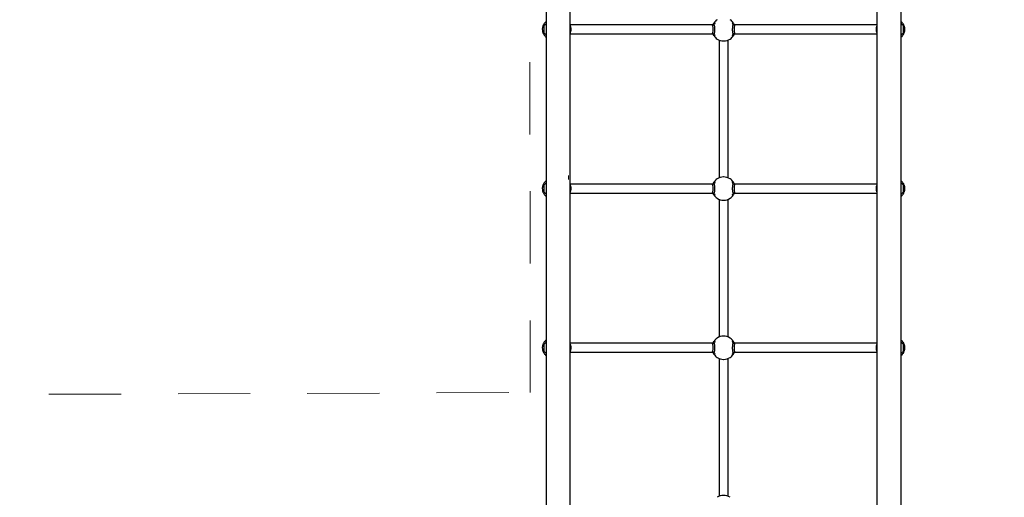
# Model space of a CAD drawing. Units: millimetres. Extents: x 5.9 to 17, y 4.9 to 17.2.
# Drawn here: x 11.5 to 13.2, y 10.9 to 11.7 of the extents above; entities that cross this region are included whole.
import ezdxf

# ---------------------------------------------------------------- set-up
doc = ezdxf.new("R2010")
doc.units = ezdxf.units.MM
doc.linetypes.add('HIDDEN', pattern=[0.1905, 0.127, -0.0635])
doc.styles.add('SLDTEXTSTYLE0', font='TXT', dxfattribs={"width": 0.75})
doc.dimstyles.new('SLDDIMSTYLE1', dxfattribs={"dimtxt": 0.15875, "dimasz": 0.08, "dimexe": 0, "dimexo": 0.0625, "dimgap": 0.039688, "dimtad": 2, "dimdec": 0, "dimlfac": 100, "dimrnd": 1e-09, "dimzin": 12, "dimdsep": 46, "dimtxsty": 'SLDTEXTSTYLE0', "dimblk1": 'DOT', "dimblk2": 'DOT', "dimsah": 1, "dimcen": 0.09, "dimse1": 1, "dimse2": 1, "dimadec": 0, "dimazin": 3, "dimtfac": 1, "dimtdec": 0, "dimtofl": 0, "dimtmove": 0, "dimatfit": 3, "dimldrblk": 'DOT', "dimfxl": 0, "dimfrac": 2, "dimtolj": 1, "dimtzin": 12, "dimarcsym": 0})

# ---------------------------------------------------------------- blocks, each defined once
blk = doc.blocks.new('_Dot')
at = {"color": 0, "linetype": 'ByBlock', "lineweight": -2}
blk.add_line((-0.5, 0), (-1, 0), dxfattribs=at)
at = {"color": 0, "linetype": 'ByBlock', "const_width": 0.5}
blk.add_lwpolyline([(-0.25, 0, 1), (0.25, 0, 1)], format="xyb", close=True, dxfattribs=at)
blk = doc.blocks.new('_D_3')
at = {"color": 7, "linetype": 'Continuous', "lineweight": 18}
blk.add_line((14.9635, 17.0005), (8.8222, 17.0005), dxfattribs=at)
at = {"color": 7, "linetype": 'Continuous', "lineweight": 18, "xscale": 0.08, "yscale": 0.08, "rotation": 180.0000000000004}
blk.add_blockref('_Dot', (8.8222, 17.0005), dxfattribs=at)
at = {"color": 7, "linetype": 'Continuous', "lineweight": 18, "xscale": 0.08, "yscale": 0.08}
blk.add_blockref('_Dot', (14.9635, 17.0005), dxfattribs=at)
at = {"color": 7, "linetype": 'Continuous', "lineweight": 18, "insert": (11.7169, 17.2051), "char_height": 0.15875, "attachment_point": 1, "style": 'SLDTEXTSTYLE0'}
blk.add_mtext('634', dxfattribs=at)
blk = doc.blocks.new('_D_10')
at = {"color": 7, "linetype": 'Continuous', "lineweight": 18}
blk.add_line((6.1041, 6.938), (6.1041, 15.3161), dxfattribs=at)
at = {"color": 7, "linetype": 'Continuous', "lineweight": 18, "xscale": 0.08, "yscale": 0.08}
for p, rotation in [((6.1041, 15.3161, 0.3024), 90.00000000000031), ((6.1041, 6.938, 0.3024), 270.0000000000003)]:
    blk.add_blockref('_Dot', p, dxfattribs=dict(at, rotation=rotation))
at = {"color": 7, "linetype": 'Continuous', "lineweight": 18, "insert": (5.8994, 10.9511), "char_height": 0.15875, "attachment_point": 1, "rotation": 90, "style": 'SLDTEXTSTYLE0'}
blk.add_mtext('838', dxfattribs=at)

msp = doc.modelspace()

# ---------------------------------------------------------------- linework, layer by layer
at = {"color": 7, "linetype": 'HIDDEN', "lineweight": 18}
for p, q in [((12.3913, 11.0504), (12.3887, 13.3541)), ((10.6376, 11.0442), (12.3913, 11.0504))]:
    msp.add_line(p, q, dxfattribs=at)
at = {"color": 7, "linetype": 'Continuous', "lineweight": 25}
for p, q in [((12.4193, 11.9532), (12.4193, 10.3052)), ((12.4617, 10.3052), (12.4617, 11.9532)), ((13.0003, 11.9532), (13.0003, 10.3052)), ((13.0427, 10.3052), (13.0427, 11.9532)), ((12.4155, 11.6827), (12.4155, 11.6957)), ((12.419, 11.6988), (12.4193, 11.6992)), ((12.711, 11.6972), (12.4617, 11.6972)), ((12.7132, 11.6972), (12.711, 11.6972)), ((12.7141, 11.6972), (12.7134, 11.6972)), ((12.7142, 11.6965), (12.7139, 11.697)), ((12.7147, 11.7007), (12.7147, 11.7007)), ((12.7473, 11.7007), (12.7472, 11.7007)), ((12.7473, 11.7007), (12.7473, 11.7007)), ((12.748, 11.697), (12.7477, 11.6965)), ((12.7486, 11.6972), (12.7479, 11.6972)), ((12.7486, 11.6973), (12.7489, 11.6972)), ((12.751, 11.6972), (12.7486, 11.6972)), ((13.0003, 11.6972), (12.751, 11.6972)), ((13.0427, 11.6992), (13.043, 11.6988)), ((13.0465, 11.6957), (13.0465, 11.6857)), ((12.4193, 11.6792), (12.419, 11.6796)), ((12.4617, 11.6812), (12.711, 11.6812)), ((12.711, 11.6812), (12.7133, 11.6812)), ((12.7133, 11.6811), (12.713, 11.6812)), ((12.7134, 11.6812), (12.7141, 11.6812)), ((12.7139, 11.6815), (12.7142, 11.6819)), ((12.7146, 11.6777), (12.7147, 11.6777)), ((12.7472, 11.6777), (12.7473, 11.6777)), ((12.7477, 11.6819), (12.748, 11.6815)), ((12.7479, 11.6812), (12.7486, 11.6812)), ((12.7487, 11.6812), (12.751, 11.6812)), ((12.751, 11.6812), (13.0003, 11.6812)), ((13.043, 11.6796), (13.0427, 11.6792)), ((13.0465, 11.6857), (13.0465, 11.6827)), ((12.723, 11.6703), (12.723, 11.4281)), ((12.7306, 11.6688), (12.7312, 11.6688)), ((12.739, 11.4281), (12.739, 11.6703)), ((12.4155, 11.4027), (12.4155, 11.4157)), ((12.419, 11.4188), (12.4193, 11.4192)), ((12.711, 11.4172), (12.4617, 11.4172)), ((12.7132, 11.4172), (12.711, 11.4172)), ((12.7141, 11.4172), (12.7134, 11.4172)), ((12.7142, 11.4165), (12.7139, 11.417)), ((12.7147, 11.4207), (12.7147, 11.4207)), ((12.7313, 11.4297), (12.7307, 11.4297)), ((12.7473, 11.4207), (12.7472, 11.4207)), ((12.7473, 11.4207), (12.7473, 11.4207)), ((12.748, 11.417), (12.7477, 11.4165)), ((12.7486, 11.4172), (12.7479, 11.4172)), ((12.7486, 11.4173), (12.7489, 11.4172)), ((12.751, 11.4172), (12.7486, 11.4172)), ((13.0003, 11.4172), (12.751, 11.4172)), ((13.0427, 11.4192), (13.043, 11.4188)), ((13.0465, 11.4157), (13.0465, 11.4057)), ((12.4193, 11.3992), (12.419, 11.3996)), ((12.4617, 11.4012), (12.711, 11.4012)), ((12.711, 11.4012), (12.7133, 11.4012)), ((12.7133, 11.4011), (12.713, 11.4012)), ((12.7134, 11.4012), (12.7141, 11.4012)), ((12.7139, 11.4015), (12.7142, 11.4019)), ((12.7477, 11.4019), (12.748, 11.4015)), ((12.7479, 11.4012), (12.7486, 11.4012)), ((12.7487, 11.4012), (12.751, 11.4012)), ((12.751, 11.4012), (13.0003, 11.4012)), ((13.043, 11.3996), (13.0427, 11.3992)), ((13.0465, 11.4057), (13.0465, 11.4027)), ((12.7146, 11.3977), (12.7147, 11.3977)), ((12.723, 11.3903), (12.723, 11.1481)), ((12.7306, 11.3888), (12.7312, 11.3888)), ((12.739, 11.1481), (12.739, 11.3903)), ((12.7472, 11.3977), (12.7473, 11.3977)), ((12.419, 11.1388), (12.4193, 11.1392)), ((12.7147, 11.1407), (12.7147, 11.1407)), ((12.7313, 11.1497), (12.7307, 11.1497)), ((12.7473, 11.1407), (12.7472, 11.1407)), ((12.7473, 11.1407), (12.7473, 11.1407)), ((13.0427, 11.1392), (13.043, 11.1388)), ((12.4155, 11.1227), (12.4155, 11.1357)), ((12.711, 11.1372), (12.4617, 11.1372)), ((12.7132, 11.1372), (12.711, 11.1372)), ((12.7141, 11.1372), (12.7134, 11.1372)), ((12.7142, 11.1365), (12.7139, 11.137)), ((12.7139, 11.1215), (12.7142, 11.1219)), ((12.748, 11.137), (12.7477, 11.1365)), ((12.7477, 11.1219), (12.748, 11.1215)), ((12.7486, 11.1372), (12.7479, 11.1372)), ((12.7486, 11.1373), (12.7489, 11.1372)), ((12.751, 11.1372), (12.7486, 11.1372)), ((13.0003, 11.1372), (12.751, 11.1372)), ((13.0465, 11.1357), (13.0465, 11.1257)), ((13.0465, 11.1257), (13.0465, 11.1227)), ((12.4193, 11.1192), (12.419, 11.1196)), ((12.4617, 11.1212), (12.711, 11.1212)), ((12.711, 11.1212), (12.7133, 11.1212)), ((12.7133, 11.1211), (12.713, 11.1212)), ((12.7134, 11.1212), (12.7141, 11.1212)), ((12.7146, 11.1177), (12.7147, 11.1177)), ((12.723, 11.1103), (12.723, 10.8681)), ((12.7306, 11.1088), (12.7312, 11.1088)), ((12.739, 10.8681), (12.739, 11.1103)), ((12.7472, 11.1177), (12.7473, 11.1177)), ((12.7479, 11.1212), (12.7486, 11.1212)), ((12.7487, 11.1212), (12.751, 11.1212)), ((12.751, 11.1212), (13.0003, 11.1212)), ((13.043, 11.1196), (13.0427, 11.1192)), ((12.7313, 10.8697), (12.7307, 10.8697))]:
    msp.add_line(p, q, dxfattribs=at)
at = {"color": 7, "linetype": 'Continuous', "lineweight": 18}
msp.add_line((12.4585, 11.4319), (12.4585, 11.4254), dxfattribs=at)
at = {"color": 7, "linetype": 'Continuous', "lineweight": 25}
for centre, radius, start, end in [((12.4227, 11.6892), 0.0097, 110.5307, 137.9415), ((12.4305, 11.6892), 0.015, 140.0555, 145.0212), ((12.731, 11.6892), 0.0205, 147.0907, 157.0303), ((12.731, 11.6892), 0.0188, 144.7276, 155.5175), ((12.731, 11.6892), 0.0205, 124.0218, 145.3925), ((12.731, 11.6892), 0.0201, 145.6021, 146.8462), ((12.731, 11.6892), 0.0205, 34.6075, 55.9782), ((12.731, 11.6892), 0.0188, 25.1514, 35.2698), ((12.731, 11.6892), 0.0201, 33.0208, 34.1175), ((12.731, 11.6892), 0.0205, 22.9697, 32.8661), ((13.0393, 11.6892), 0.0097, 42.0585, 69.4693), ((13.0315, 11.6892), 0.015, 34.9788, 39.9445), ((12.4227, 11.6892), 0.0097, 222.0585, 249.4693), ((12.4305, 11.6892), 0.015, 214.9788, 219.9445), ((12.731, 11.6892), 0.0205, 202.9697, 212.8475), ((12.731, 11.6892), 0.0188, 205.3514, 214.6296), ((12.731, 11.6892), 0.0201, 212.9531, 214.0173), ((12.731, 11.6892), 0.0205, 214.6075, 235.9782), ((12.731, 11.6892), 0.0205, 304.0218, 325.3925), ((12.731, 11.6892), 0.0188, 324.8874, 335.2702), ((12.731, 11.6892), 0.0201, 325.735, 326.8902), ((12.731, 11.6892), 0.0205, 327.103, 337.0303), ((13.0393, 11.6892), 0.0097, 290.5307, 317.9415), ((13.0315, 11.6892), 0.015, 320.0555, 325.0213), ((12.731, 11.6892), 0.0205, 236.0315, 270.6381), ((12.731, 11.6892), 0.0205, 270.6381, 303.9671), ((12.4227, 11.4092), 0.0097, 110.5307, 137.9415), ((12.4305, 11.4092), 0.015, 140.0555, 145.0212), ((12.731, 11.4092), 0.0205, 147.0907, 157.0303), ((12.731, 11.4092), 0.0188, 144.7276, 155.5175), ((12.731, 11.4092), 0.0205, 124.0218, 145.3925), ((12.731, 11.4092), 0.0201, 145.6021, 146.8462), ((12.731, 11.4092), 0.0205, 90.8127, 123.9669), ((12.731, 11.4092), 0.0205, 56.0315, 90.8127), ((12.731, 11.4092), 0.0205, 34.6075, 55.9782), ((12.731, 11.4092), 0.0188, 25.1514, 35.2698), ((12.731, 11.4092), 0.0201, 33.0208, 34.1175), ((12.731, 11.4092), 0.0205, 22.9697, 32.8661), ((13.0393, 11.4092), 0.0097, 42.0585, 69.4693), ((13.0315, 11.4092), 0.015, 34.9788, 39.9445), ((12.4227, 11.4092), 0.0097, 222.0585, 249.4693), ((12.4305, 11.4092), 0.015, 214.9789, 219.9445), ((12.731, 11.4092), 0.0205, 202.9697, 212.8475), ((12.731, 11.4092), 0.0188, 205.3514, 214.6296), ((12.731, 11.4092), 0.0188, 324.8874, 335.2702), ((12.731, 11.4092), 0.0205, 327.103, 337.0303), ((13.0393, 11.4092), 0.0097, 290.5307, 317.9415), ((13.0315, 11.4092), 0.015, 320.0555, 325.0212), ((12.731, 11.4092), 0.0201, 212.9531, 214.0173), ((12.731, 11.4092), 0.0205, 214.6075, 235.9782), ((12.731, 11.4092), 0.0205, 236.0315, 270.6381), ((12.731, 11.4092), 0.0205, 270.6381, 303.9671), ((12.731, 11.4092), 0.0205, 304.0218, 325.3925), ((12.731, 11.4092), 0.0201, 325.735, 326.8902), ((12.731, 11.1292), 0.0205, 147.0907, 157.0303), ((12.731, 11.1292), 0.0188, 144.7276, 155.5175), ((12.731, 11.1292), 0.0205, 124.0218, 145.3925), ((12.731, 11.1292), 0.0201, 145.6021, 146.8462), ((12.731, 11.1292), 0.0205, 90.8127, 123.9669), ((12.731, 11.1292), 0.0205, 56.0315, 90.8127), ((12.731, 11.1292), 0.0205, 34.6075, 55.9782), ((12.731, 11.1292), 0.0188, 25.1514, 35.2698), ((12.731, 11.1292), 0.0201, 33.0208, 34.1175), ((12.731, 11.1292), 0.0205, 22.9697, 32.8661), ((12.4227, 11.1292), 0.0097, 110.5307, 137.9415), ((12.4227, 11.1292), 0.0097, 222.0585, 249.4693), ((12.4305, 11.1292), 0.015, 140.0555, 145.0212), ((13.0393, 11.1292), 0.0097, 42.0585, 69.4693), ((13.0393, 11.1292), 0.0097, 290.5307, 317.9415), ((13.0315, 11.1292), 0.015, 34.9788, 39.9445), ((12.4305, 11.1292), 0.015, 214.9789, 219.9445), ((12.731, 11.1292), 0.0205, 202.9697, 212.8475), ((12.731, 11.1292), 0.0188, 205.3514, 214.6296), ((12.731, 11.1292), 0.0201, 212.9531, 214.0173), ((12.731, 11.1292), 0.0205, 214.6075, 235.9782), ((12.731, 11.1292), 0.0205, 236.0315, 270.6381), ((12.731, 11.1292), 0.0205, 270.6381, 303.9671), ((12.731, 11.1292), 0.0205, 304.0218, 325.3925), ((12.731, 11.1292), 0.0188, 324.8874, 335.2702), ((12.731, 11.1292), 0.0201, 325.735, 326.8902), ((12.731, 11.1292), 0.0205, 327.103, 337.0303), ((13.0315, 11.1292), 0.015, 320.0555, 325.0211), ((12.731, 10.8492), 0.0205, 90.8127, 123.9669), ((12.731, 10.8492), 0.0205, 56.0315, 90.8127)]:
    msp.add_arc(centre, radius, start, end, dxfattribs=at)
for centre, start_param, end_param in [((12.711, 11.6892), 3.141593, 6.283185), ((12.751, 11.6892), 0, 3.141593), ((12.711, 11.4092), 3.141593, 6.283185), ((12.751, 11.4092), 0, 3.141593), ((12.711, 11.1292), 3.141593, 6.283185), ((12.751, 11.1292), 0, 3.141593)]:
    msp.add_ellipse(centre, major_axis=(0, 0.008), ratio=0.198914, start_param=start_param, end_param=end_param, dxfattribs=at)
for points, knots in [([(12.4193, 11.7032), (12.4187, 11.7026), (12.4175, 11.7015), (12.4159, 11.6995), (12.4146, 11.6974), (12.4136, 11.6953), (12.413, 11.6935), (12.4127, 11.6918), (12.4125, 11.6904), (12.4125, 11.6888), (12.4126, 11.6873), (12.4129, 11.6855), (12.4133, 11.6839), (12.4141, 11.682), (12.4151, 11.68), (12.4165, 11.6781), (12.4179, 11.6765), (12.4189, 11.6756), (12.4193, 11.6753)], [0, 0, 0, 0, 0.074512, 0.156178, 0.235829, 0.30612, 0.373797, 0.418997, 0.468698, 0.500273, 0.573863, 0.60787, 0.666346, 0.731002, 0.801574, 0.876307, 0.954621, 1, 1, 1, 1]), ([(12.4617, 11.6826), (12.4618, 11.6828), (12.4621, 11.6836), (12.4625, 11.685), (12.4629, 11.6867), (12.463, 11.688), (12.4631, 11.6897), (12.463, 11.6911), (12.4627, 11.6929), (12.4623, 11.6943), (12.4619, 11.6954), (12.4617, 11.6958)], [0, 0, 0, 0, 0.042149, 0.201712, 0.308279, 0.425458, 0.499902, 0.673405, 0.753583, 0.891452, 1, 1, 1, 1]), ([(12.7129, 11.6972), (12.713, 11.6972), (12.7131, 11.6974), (12.7132, 11.6974), (12.7133, 11.6973)], [0, 0, 0, 0, 0.255546, 1, 1, 1, 1]), ([(12.714, 11.6999), (12.7139, 11.7), (12.7138, 11.7002), (12.7139, 11.7005), (12.7139, 11.7006), (12.714, 11.7007)], [0, 0, 0, 0, 0.50277, 0.626157, 1, 1, 1, 1]), ([(12.7139, 11.6971), (12.7139, 11.697), (12.7141, 11.6968), (12.7143, 11.6964), (12.7145, 11.6958), (12.7147, 11.6949), (12.7149, 11.6938), (12.715, 11.6928), (12.715, 11.6918), (12.7151, 11.6908), (12.7151, 11.6896), (12.7151, 11.6882), (12.7151, 11.6869), (12.715, 11.6856), (12.7149, 11.6844), (12.7147, 11.6834), (12.7145, 11.6825), (12.7143, 11.6819), (12.7141, 11.6816), (12.7139, 11.6814), (12.7139, 11.6813)], [0, 0, 0, 0, 0.037667, 0.07569, 0.141288, 0.208934, 0.272266, 0.33749, 0.379068, 0.421168, 0.483498, 0.547631, 0.609951, 0.674075, 0.736356, 0.800435, 0.862831, 0.926991, 0.963335, 1, 1, 1, 1]), ([(12.7139, 11.6971), (12.7139, 11.6971), (12.7139, 11.6971), (12.7139, 11.6971), (12.7139, 11.697), (12.7139, 11.697), (12.7139, 11.697), (12.7139, 11.697), (12.7139, 11.697), (12.7139, 11.697), (12.7139, 11.697)], [0, 0, 0, 0, 0.009256, 0.071797, 0.321683, 0.517027, 0.645077, 0.761431, 0.880834, 1, 1, 1, 1]), ([(12.7141, 11.7009), (12.7141, 11.7008), (12.714, 11.7007), (12.7139, 11.7005), (12.714, 11.7003), (12.7141, 11.7002)], [0, 0, 0, 0, 0.156483, 0.553541, 1, 1, 1, 1]), ([(12.714, 11.7001), (12.714, 11.7), (12.714, 11.7), (12.714, 11.7), (12.714, 11.7)], [0, 0, 0, 0, 0.964786, 1, 1, 1, 1]), ([(12.7145, 11.7007), (12.7145, 11.7007), (12.7145, 11.7007), (12.7145, 11.7007), (12.7145, 11.7007), (12.7145, 11.7006), (12.7145, 11.7006)], [0, 0, 0, 0, 0.395507, 0.888048, 0.984431, 1, 1, 1, 1]), ([(12.7146, 11.7007), (12.7146, 11.7007), (12.7146, 11.7007), (12.7145, 11.7007), (12.7145, 11.7007)], [0, 0, 0, 0, 0.533107, 1, 1, 1, 1]), ([(12.7146, 11.7009), (12.7147, 11.7008), (12.7148, 11.7006), (12.7152, 11.7003), (12.7154, 11.7002), (12.7156, 11.7001)], [0, 0, 0, 0, 0.49513, 0.609457, 1, 1, 1, 1]), ([(12.7146, 11.7009), (12.7146, 11.7009), (12.7146, 11.7009), (12.7146, 11.7008), (12.7146, 11.7008), (12.7146, 11.7008), (12.7146, 11.7007), (12.7146, 11.7007)], [0, 0, 0, 0, 0.011213, 0.407961, 0.672022, 0.835334, 1, 1, 1, 1]), ([(12.7463, 11.7001), (12.7466, 11.7002), (12.7469, 11.7004), (12.7472, 11.7006), (12.7473, 11.7008), (12.7474, 11.7009)], [0, 0, 0, 0, 0.504738, 0.613328, 1, 1, 1, 1]), ([(12.7481, 11.6813), (12.748, 11.6814), (12.7479, 11.6816), (12.7476, 11.682), (12.7474, 11.6826), (12.7472, 11.6835), (12.747, 11.6846), (12.7469, 11.6857), (12.7469, 11.6867), (12.7468, 11.6877), (12.7468, 11.6889), (12.7468, 11.6902), (12.7469, 11.6916), (12.747, 11.6928), (12.7471, 11.694), (12.7472, 11.695), (12.7474, 11.6959), (12.7477, 11.6965), (12.7479, 11.6969), (12.748, 11.697), (12.7481, 11.6971)], [0, 0, 0, 0, 0.037667, 0.07569, 0.141288, 0.208934, 0.272266, 0.33749, 0.379068, 0.421168, 0.483498, 0.547631, 0.609951, 0.674075, 0.736356, 0.800435, 0.862831, 0.926991, 0.963335, 1, 1, 1, 1]), ([(12.7474, 11.7009), (12.7474, 11.7009), (12.7474, 11.7009), (12.7474, 11.7008), (12.7474, 11.7008), (12.7474, 11.7008), (12.7473, 11.7007), (12.7473, 11.7007)], [0, 0, 0, 0, 0.0112129, 0.4079609, 0.6720224, 0.8353341, 1, 1, 1, 1]), ([(12.7475, 11.7006), (12.7475, 11.7006), (12.7475, 11.7007), (12.7475, 11.7007), (12.7474, 11.7007), (12.7474, 11.7007), (12.7474, 11.7007)], [0, 0, 0, 0, 0.015561, 0.156695, 0.638755, 1, 1, 1, 1]), ([(12.7474, 11.7007), (12.7474, 11.7007), (12.7474, 11.7007), (12.7474, 11.7007), (12.7474, 11.7007)], [0, 0, 0, 0, 0.913432, 1, 1, 1, 1]), ([(12.7479, 11.7001), (12.7479, 11.7002), (12.748, 11.7005), (12.7479, 11.7007), (12.7479, 11.7008), (12.7478, 11.7009)], [0, 0, 0, 0, 0.496719, 0.857725, 1, 1, 1, 1]), ([(12.7479, 11.7), (12.7479, 11.7), (12.7479, 11.7), (12.7479, 11.7001), (12.7479, 11.7001)], [0, 0, 0, 0, 0.024385, 1, 1, 1, 1]), ([(12.748, 11.7007), (12.748, 11.7005), (12.7481, 11.7004), (12.7481, 11.7001), (12.748, 11.7), (12.748, 11.6999)], [0, 0, 0, 0, 0.497111, 0.621843, 1, 1, 1, 1]), ([(12.748, 11.697), (12.748, 11.697), (12.748, 11.697), (12.7481, 11.697), (12.7481, 11.697), (12.7481, 11.697), (12.7481, 11.697), (12.7481, 11.6971), (12.7481, 11.6971), (12.7481, 11.6971), (12.7481, 11.6971)], [0, 0, 0, 0, 0.1191657, 0.2385689, 0.3549231, 0.4829732, 0.6783173, 0.9282032, 0.9907438, 1, 1, 1, 1]), ([(13.0003, 11.6958), (13.0002, 11.6956), (12.9998, 11.6948), (12.9994, 11.6935), (12.9991, 11.6918), (12.9989, 11.6904), (12.9989, 11.6888), (12.999, 11.6873), (12.9993, 11.6855), (12.9997, 11.6841), (13.0001, 11.6831), (13.0003, 11.6826)], [0, 0, 0, 0, 0.042149, 0.201712, 0.308279, 0.425458, 0.499902, 0.673405, 0.753583, 0.891452, 1, 1, 1, 1]), ([(13.0427, 11.6753), (13.0433, 11.6758), (13.0445, 11.6769), (13.0461, 11.6789), (13.0474, 11.681), (13.0483, 11.6831), (13.0489, 11.685), (13.0493, 11.6867), (13.0494, 11.688), (13.0495, 11.6897), (13.0494, 11.6911), (13.0491, 11.6929), (13.0486, 11.6945), (13.0479, 11.6964), (13.0468, 11.6984), (13.0454, 11.7004), (13.044, 11.702), (13.043, 11.7028), (13.0427, 11.7031)], [0, 0, 0, 0, 0.074512, 0.156178, 0.235829, 0.30612, 0.373797, 0.418997, 0.468698, 0.500273, 0.573863, 0.60787, 0.666346, 0.731002, 0.801574, 0.876307, 0.954621, 1, 1, 1, 1]), ([(12.714, 11.6777), (12.7139, 11.6779), (12.7138, 11.678), (12.7138, 11.6783), (12.7139, 11.6784), (12.714, 11.6785)], [0, 0, 0, 0, 0.497111, 0.621843, 1, 1, 1, 1]), ([(12.7139, 11.6813), (12.7139, 11.6813), (12.7139, 11.6813), (12.7139, 11.6814), (12.7139, 11.6814), (12.7139, 11.6814), (12.7139, 11.6814), (12.7139, 11.6814), (12.7139, 11.6815), (12.7139, 11.6815), (12.7139, 11.6815)], [0, 0, 0, 0, 0.009256, 0.071797, 0.321683, 0.517027, 0.645077, 0.761431, 0.880834, 1, 1, 1, 1]), ([(12.714, 11.6785), (12.714, 11.6785), (12.714, 11.6784), (12.714, 11.6783), (12.714, 11.6783)], [0, 0, 0, 0, 0.0188892, 1, 1, 1, 1]), ([(12.714, 11.6781), (12.714, 11.6781), (12.7139, 11.6779), (12.714, 11.6777), (12.7141, 11.6776), (12.7141, 11.6776)], [0, 0, 0, 0, 0.36456, 0.820364, 1, 1, 1, 1]), ([(12.7145, 11.6777), (12.7145, 11.6777), (12.7145, 11.6777), (12.7145, 11.6777), (12.7145, 11.6778), (12.7145, 11.6778), (12.7145, 11.6778)], [0, 0, 0, 0, 0.361245, 0.843305, 0.984439, 1, 1, 1, 1]), ([(12.7145, 11.6777), (12.7146, 11.6777), (12.7146, 11.6777), (12.7146, 11.6777), (12.7146, 11.6777)], [0, 0, 0, 0, 0.913432, 1, 1, 1, 1]), ([(12.7156, 11.6783), (12.7154, 11.6782), (12.7151, 11.678), (12.7148, 11.6778), (12.7147, 11.6776), (12.7146, 11.6775)], [0, 0, 0, 0, 0.504738, 0.613328, 1, 1, 1, 1]), ([(12.7146, 11.6777), (12.7146, 11.6777), (12.7146, 11.6777), (12.7146, 11.6776), (12.7146, 11.6776), (12.7146, 11.6776), (12.7146, 11.6775), (12.7146, 11.6775)], [0, 0, 0, 0, 0.164666, 0.327978, 0.592039, 0.988787, 1, 1, 1, 1]), ([(12.7147, 11.6777), (12.7148, 11.6778), (12.715, 11.6781), (12.7154, 11.6783), (12.7156, 11.6784)], [0, 0, 0, 0, 0.542095, 1, 1, 1, 1]), ([(12.7474, 11.6775), (12.7472, 11.6777), (12.7471, 11.6778), (12.7468, 11.6781), (12.7465, 11.6782), (12.7463, 11.6783)], [0, 0, 0, 0, 0.49513, 0.609457, 1, 1, 1, 1]), ([(12.7473, 11.6777), (12.7473, 11.6777), (12.7474, 11.6777), (12.7474, 11.6776), (12.7474, 11.6776), (12.7474, 11.6776), (12.7474, 11.6775), (12.7474, 11.6775)], [0, 0, 0, 0, 0.164666, 0.327978, 0.592039, 0.988787, 1, 1, 1, 1]), ([(12.7473, 11.6777), (12.7473, 11.6777), (12.7474, 11.6777), (12.7474, 11.6777), (12.7474, 11.6777)], [0, 0, 0, 0, 0.533107, 1, 1, 1, 1]), ([(12.7475, 11.6778), (12.7475, 11.6778), (12.7475, 11.6778), (12.7475, 11.6777), (12.7474, 11.6777), (12.7474, 11.6777), (12.7474, 11.6777)], [0, 0, 0, 0, 0.015569, 0.111952, 0.604493, 1, 1, 1, 1]), ([(12.7478, 11.6776), (12.7479, 11.6776), (12.7479, 11.6777), (12.748, 11.6779), (12.7479, 11.6781), (12.7479, 11.6782)], [0, 0, 0, 0, 0.160939, 0.569302, 1, 1, 1, 1]), ([(12.748, 11.6815), (12.748, 11.6815), (12.748, 11.6815), (12.7481, 11.6814), (12.7481, 11.6814), (12.7481, 11.6814), (12.7481, 11.6814), (12.7481, 11.6814), (12.7481, 11.6813), (12.7481, 11.6813), (12.7481, 11.6813)], [0, 0, 0, 0, 0.119166, 0.238569, 0.354923, 0.482973, 0.678317, 0.928203, 0.990744, 1, 1, 1, 1]), ([(12.748, 11.6785), (12.748, 11.6784), (12.7481, 11.6782), (12.7481, 11.678), (12.748, 11.6778), (12.748, 11.6777)], [0, 0, 0, 0, 0.50277, 0.626157, 1, 1, 1, 1]), ([(12.749, 11.6812), (12.749, 11.6812), (12.7489, 11.681), (12.7487, 11.6811), (12.7486, 11.6811)], [0, 0, 0, 0, 0.2555458, 1, 1, 1, 1]), ([(12.4193, 11.4232), (12.4187, 11.4226), (12.4175, 11.4215), (12.4159, 11.4195), (12.4146, 11.4174), (12.4136, 11.4153), (12.413, 11.4135), (12.4127, 11.4118), (12.4125, 11.4104), (12.4125, 11.4088), (12.4126, 11.4073), (12.4129, 11.4055), (12.4133, 11.4039), (12.4141, 11.402), (12.4151, 11.4), (12.4165, 11.3981), (12.4179, 11.3965), (12.4189, 11.3956), (12.4193, 11.3953)], [0, 0, 0, 0, 0.074512, 0.156178, 0.235829, 0.30612, 0.373797, 0.418997, 0.468698, 0.500273, 0.573863, 0.60787, 0.666346, 0.731002, 0.801574, 0.876307, 0.954621, 1, 1, 1, 1]), ([(12.4617, 11.4026), (12.4618, 11.4028), (12.4621, 11.4036), (12.4625, 11.405), (12.4629, 11.4067), (12.463, 11.408), (12.4631, 11.4097), (12.463, 11.4111), (12.4627, 11.4129), (12.4623, 11.4143), (12.4619, 11.4154), (12.4617, 11.4158)], [0, 0, 0, 0, 0.0421494, 0.2017121, 0.3082795, 0.4254581, 0.4999023, 0.6734046, 0.7535826, 0.891452, 1, 1, 1, 1]), ([(12.7129, 11.4172), (12.713, 11.4172), (12.7131, 11.4174), (12.7132, 11.4174), (12.7133, 11.4173)], [0, 0, 0, 0, 0.255546, 1, 1, 1, 1]), ([(12.714, 11.4199), (12.7139, 11.42), (12.7138, 11.4202), (12.7139, 11.4205), (12.7139, 11.4206), (12.714, 11.4207)], [0, 0, 0, 0, 0.50277, 0.626157, 1, 1, 1, 1]), ([(12.7139, 11.4171), (12.7139, 11.417), (12.7141, 11.4168), (12.7143, 11.4164), (12.7145, 11.4158), (12.7147, 11.4149), (12.7149, 11.4138), (12.715, 11.4128), (12.715, 11.4118), (12.7151, 11.4108), (12.7151, 11.4096), (12.7151, 11.4082), (12.7151, 11.4069), (12.715, 11.4056), (12.7149, 11.4044), (12.7147, 11.4034), (12.7145, 11.4025), (12.7143, 11.4019), (12.7141, 11.4016), (12.7139, 11.4014), (12.7139, 11.4013)], [0, 0, 0, 0, 0.037667, 0.07569, 0.141288, 0.208934, 0.272266, 0.33749, 0.379068, 0.421168, 0.483498, 0.547631, 0.609951, 0.674075, 0.736356, 0.800435, 0.862831, 0.926991, 0.963335, 1, 1, 1, 1]), ([(12.7139, 11.4171), (12.7139, 11.4171), (12.7139, 11.4171), (12.7139, 11.4171), (12.7139, 11.417), (12.7139, 11.417), (12.7139, 11.417), (12.7139, 11.417), (12.7139, 11.417), (12.7139, 11.417), (12.7139, 11.417)], [0, 0, 0, 0, 0.009256, 0.071797, 0.321683, 0.517027, 0.645077, 0.761431, 0.880834, 1, 1, 1, 1]), ([(12.7141, 11.4209), (12.7141, 11.4208), (12.714, 11.4207), (12.7139, 11.4205), (12.714, 11.4203), (12.7141, 11.4202)], [0, 0, 0, 0, 0.156483, 0.553541, 1, 1, 1, 1]), ([(12.714, 11.4201), (12.714, 11.42), (12.714, 11.42), (12.714, 11.42), (12.714, 11.42)], [0, 0, 0, 0, 0.964786, 1, 1, 1, 1]), ([(12.7145, 11.4207), (12.7145, 11.4207), (12.7145, 11.4207), (12.7145, 11.4207), (12.7145, 11.4207), (12.7145, 11.4206), (12.7145, 11.4206)], [0, 0, 0, 0, 0.395507, 0.888048, 0.984431, 1, 1, 1, 1]), ([(12.7146, 11.4207), (12.7146, 11.4207), (12.7146, 11.4207), (12.7145, 11.4207), (12.7145, 11.4207)], [0, 0, 0, 0, 0.533107, 1, 1, 1, 1]), ([(12.7146, 11.4209), (12.7147, 11.4208), (12.7148, 11.4206), (12.7152, 11.4203), (12.7154, 11.4202), (12.7156, 11.4201)], [0, 0, 0, 0, 0.49513, 0.609457, 1, 1, 1, 1]), ([(12.7146, 11.4209), (12.7146, 11.4209), (12.7146, 11.4209), (12.7146, 11.4208), (12.7146, 11.4208), (12.7146, 11.4208), (12.7146, 11.4207), (12.7146, 11.4207)], [0, 0, 0, 0, 0.011213, 0.407961, 0.672022, 0.835334, 1, 1, 1, 1]), ([(12.7463, 11.4201), (12.7466, 11.4202), (12.7469, 11.4204), (12.7472, 11.4206), (12.7473, 11.4208), (12.7474, 11.4209)], [0, 0, 0, 0, 0.504738, 0.613328, 1, 1, 1, 1]), ([(12.7481, 11.4013), (12.748, 11.4014), (12.7479, 11.4016), (12.7476, 11.402), (12.7474, 11.4026), (12.7472, 11.4035), (12.747, 11.4046), (12.7469, 11.4057), (12.7469, 11.4067), (12.7468, 11.4077), (12.7468, 11.4089), (12.7468, 11.4102), (12.7469, 11.4116), (12.747, 11.4128), (12.7471, 11.414), (12.7472, 11.415), (12.7474, 11.4159), (12.7477, 11.4165), (12.7479, 11.4169), (12.748, 11.417), (12.7481, 11.4171)], [0, 0, 0, 0, 0.037667, 0.07569, 0.141288, 0.208934, 0.272266, 0.33749, 0.379068, 0.421168, 0.483498, 0.547631, 0.609951, 0.674075, 0.736356, 0.800435, 0.862831, 0.926991, 0.963335, 1, 1, 1, 1]), ([(12.7474, 11.4209), (12.7474, 11.4209), (12.7474, 11.4209), (12.7474, 11.4208), (12.7474, 11.4208), (12.7474, 11.4208), (12.7473, 11.4207), (12.7473, 11.4207)], [0, 0, 0, 0, 0.0112129, 0.4079609, 0.6720224, 0.8353341, 1, 1, 1, 1]), ([(12.7475, 11.4206), (12.7475, 11.4206), (12.7475, 11.4207), (12.7475, 11.4207), (12.7474, 11.4207), (12.7474, 11.4207), (12.7474, 11.4207)], [0, 0, 0, 0, 0.015561, 0.156695, 0.638755, 1, 1, 1, 1]), ([(12.7474, 11.4207), (12.7474, 11.4207), (12.7474, 11.4207), (12.7474, 11.4207), (12.7474, 11.4207)], [0, 0, 0, 0, 0.913432, 1, 1, 1, 1]), ([(12.7479, 11.4201), (12.7479, 11.4202), (12.748, 11.4205), (12.7479, 11.4207), (12.7479, 11.4208), (12.7478, 11.4209)], [0, 0, 0, 0, 0.496719, 0.857725, 1, 1, 1, 1]), ([(12.7479, 11.42), (12.7479, 11.42), (12.7479, 11.42), (12.7479, 11.4201), (12.7479, 11.4201)], [0, 0, 0, 0, 0.024385, 1, 1, 1, 1]), ([(12.748, 11.4207), (12.748, 11.4205), (12.7481, 11.4204), (12.7481, 11.4201), (12.748, 11.42), (12.748, 11.4199)], [0, 0, 0, 0, 0.497111, 0.621843, 1, 1, 1, 1]), ([(12.748, 11.417), (12.748, 11.417), (12.748, 11.417), (12.7481, 11.417), (12.7481, 11.417), (12.7481, 11.417), (12.7481, 11.417), (12.7481, 11.4171), (12.7481, 11.4171), (12.7481, 11.4171), (12.7481, 11.4171)], [0, 0, 0, 0, 0.1191657, 0.2385689, 0.3549231, 0.4829732, 0.6783173, 0.9282032, 0.9907438, 1, 1, 1, 1]), ([(13.0003, 11.4158), (13.0002, 11.4156), (12.9998, 11.4148), (12.9994, 11.4135), (12.9991, 11.4118), (12.9989, 11.4104), (12.9989, 11.4088), (12.999, 11.4073), (12.9993, 11.4055), (12.9997, 11.4041), (13.0001, 11.4031), (13.0003, 11.4026)], [0, 0, 0, 0, 0.042149, 0.201712, 0.308279, 0.425458, 0.499902, 0.673405, 0.753583, 0.891452, 1, 1, 1, 1]), ([(13.0427, 11.3953), (13.0433, 11.3958), (13.0445, 11.3969), (13.0461, 11.3989), (13.0474, 11.401), (13.0483, 11.4031), (13.0489, 11.405), (13.0493, 11.4067), (13.0494, 11.408), (13.0495, 11.4097), (13.0494, 11.4111), (13.0491, 11.4129), (13.0486, 11.4145), (13.0479, 11.4164), (13.0468, 11.4184), (13.0454, 11.4204), (13.044, 11.422), (13.043, 11.4228), (13.0427, 11.4231)], [0, 0, 0, 0, 0.074512, 0.156178, 0.235829, 0.30612, 0.373797, 0.418997, 0.468698, 0.500273, 0.573863, 0.60787, 0.666346, 0.731002, 0.801574, 0.876307, 0.954621, 1, 1, 1, 1]), ([(12.714, 11.3977), (12.7139, 11.3979), (12.7138, 11.398), (12.7138, 11.3983), (12.7139, 11.3984), (12.714, 11.3985)], [0, 0, 0, 0, 0.497111, 0.621843, 1, 1, 1, 1]), ([(12.7139, 11.4013), (12.7139, 11.4013), (12.7139, 11.4013), (12.7139, 11.4014), (12.7139, 11.4014), (12.7139, 11.4014), (12.7139, 11.4014), (12.7139, 11.4014), (12.7139, 11.4015), (12.7139, 11.4015), (12.7139, 11.4015)], [0, 0, 0, 0, 0.009256, 0.071797, 0.321683, 0.517027, 0.645077, 0.761431, 0.880834, 1, 1, 1, 1]), ([(12.714, 11.3985), (12.714, 11.3985), (12.714, 11.3984), (12.714, 11.3983), (12.714, 11.3983)], [0, 0, 0, 0, 0.0188892, 1, 1, 1, 1]), ([(12.7147, 11.3977), (12.7148, 11.3978), (12.715, 11.3981), (12.7154, 11.3983), (12.7156, 11.3984)], [0, 0, 0, 0, 0.542095, 1, 1, 1, 1]), ([(12.7479, 11.3983), (12.7479, 11.3984), (12.7479, 11.3984), (12.7479, 11.3985), (12.7479, 11.3985)], [0, 0, 0, 0, 0.970205, 1, 1, 1, 1]), ([(12.748, 11.4015), (12.748, 11.4015), (12.748, 11.4015), (12.7481, 11.4014), (12.7481, 11.4014), (12.7481, 11.4014), (12.7481, 11.4014), (12.7481, 11.4014), (12.7481, 11.4013), (12.7481, 11.4013), (12.7481, 11.4013)], [0, 0, 0, 0, 0.119166, 0.238569, 0.354923, 0.482973, 0.678317, 0.928203, 0.990744, 1, 1, 1, 1]), ([(12.748, 11.3985), (12.748, 11.3984), (12.7481, 11.3982), (12.7481, 11.398), (12.748, 11.3978), (12.748, 11.3977)], [0, 0, 0, 0, 0.50277, 0.626157, 1, 1, 1, 1]), ([(12.749, 11.4012), (12.749, 11.4012), (12.7489, 11.401), (12.7487, 11.4011), (12.7486, 11.4011)], [0, 0, 0, 0, 0.255546, 1, 1, 1, 1]), ([(12.714, 11.3981), (12.714, 11.3981), (12.7139, 11.3979), (12.714, 11.3977), (12.7141, 11.3976), (12.7141, 11.3976)], [0, 0, 0, 0, 0.36456, 0.820364, 1, 1, 1, 1]), ([(12.7145, 11.3977), (12.7145, 11.3977), (12.7145, 11.3977), (12.7145, 11.3977), (12.7145, 11.3978), (12.7145, 11.3978), (12.7145, 11.3978)], [0, 0, 0, 0, 0.361245, 0.843305, 0.984439, 1, 1, 1, 1]), ([(12.7145, 11.3977), (12.7146, 11.3977), (12.7146, 11.3977), (12.7146, 11.3977), (12.7146, 11.3977)], [0, 0, 0, 0, 0.913432, 1, 1, 1, 1]), ([(12.7156, 11.3983), (12.7154, 11.3982), (12.7151, 11.398), (12.7148, 11.3978), (12.7147, 11.3976), (12.7146, 11.3975)], [0, 0, 0, 0, 0.504738, 0.613328, 1, 1, 1, 1]), ([(12.7146, 11.3977), (12.7146, 11.3977), (12.7146, 11.3977), (12.7146, 11.3976), (12.7146, 11.3976), (12.7146, 11.3976), (12.7146, 11.3975), (12.7146, 11.3975)], [0, 0, 0, 0, 0.164666, 0.327978, 0.592039, 0.988787, 1, 1, 1, 1]), ([(12.7474, 11.3975), (12.7472, 11.3977), (12.7471, 11.3978), (12.7468, 11.3981), (12.7465, 11.3982), (12.7463, 11.3983)], [0, 0, 0, 0, 0.49513, 0.609457, 1, 1, 1, 1]), ([(12.7473, 11.3977), (12.7473, 11.3977), (12.7474, 11.3977), (12.7474, 11.3976), (12.7474, 11.3976), (12.7474, 11.3976), (12.7474, 11.3975), (12.7474, 11.3975)], [0, 0, 0, 0, 0.164666, 0.327978, 0.592039, 0.988787, 1, 1, 1, 1]), ([(12.7473, 11.3977), (12.7473, 11.3977), (12.7474, 11.3977), (12.7474, 11.3977), (12.7474, 11.3977)], [0, 0, 0, 0, 0.533107, 1, 1, 1, 1]), ([(12.7475, 11.3978), (12.7475, 11.3978), (12.7475, 11.3978), (12.7475, 11.3977), (12.7474, 11.3977), (12.7474, 11.3977), (12.7474, 11.3977)], [0, 0, 0, 0, 0.015569, 0.111952, 0.604493, 1, 1, 1, 1]), ([(12.7478, 11.3976), (12.7479, 11.3976), (12.7479, 11.3977), (12.748, 11.3979), (12.7479, 11.3981), (12.7479, 11.3982)], [0, 0, 0, 0, 0.160939, 0.569302, 1, 1, 1, 1]), ([(12.4193, 11.1432), (12.4187, 11.1426), (12.4175, 11.1415), (12.4159, 11.1395), (12.4146, 11.1374), (12.4136, 11.1353), (12.413, 11.1335), (12.4127, 11.1318), (12.4125, 11.1304), (12.4125, 11.1288), (12.4126, 11.1273), (12.4129, 11.1255), (12.4133, 11.1239), (12.4141, 11.122), (12.4151, 11.12), (12.4165, 11.1181), (12.4179, 11.1165), (12.4189, 11.1156), (12.4193, 11.1153)], [0, 0, 0, 0, 0.074512, 0.156178, 0.235829, 0.30612, 0.373797, 0.418997, 0.468698, 0.500273, 0.573863, 0.60787, 0.666346, 0.731002, 0.801574, 0.876307, 0.954621, 1, 1, 1, 1]), ([(12.714, 11.1399), (12.7139, 11.14), (12.7138, 11.1402), (12.7139, 11.1405), (12.7139, 11.1406), (12.714, 11.1407)], [0, 0, 0, 0, 0.50277, 0.626157, 1, 1, 1, 1]), ([(12.7141, 11.1409), (12.7141, 11.1408), (12.714, 11.1407), (12.7139, 11.1405), (12.714, 11.1403), (12.7141, 11.1402)], [0, 0, 0, 0, 0.156483, 0.553541, 1, 1, 1, 1]), ([(12.7145, 11.1407), (12.7145, 11.1407), (12.7145, 11.1407), (12.7145, 11.1407), (12.7145, 11.1407), (12.7145, 11.1406), (12.7145, 11.1406)], [0, 0, 0, 0, 0.395507, 0.888048, 0.984431, 1, 1, 1, 1]), ([(12.7146, 11.1407), (12.7146, 11.1407), (12.7146, 11.1407), (12.7145, 11.1407), (12.7145, 11.1407)], [0, 0, 0, 0, 0.533107, 1, 1, 1, 1]), ([(12.7146, 11.1409), (12.7147, 11.1408), (12.7148, 11.1406), (12.7152, 11.1403), (12.7154, 11.1402), (12.7156, 11.1401)], [0, 0, 0, 0, 0.49513, 0.609457, 1, 1, 1, 1]), ([(12.7146, 11.1409), (12.7146, 11.1409), (12.7146, 11.1409), (12.7146, 11.1408), (12.7146, 11.1408), (12.7146, 11.1408), (12.7146, 11.1407), (12.7146, 11.1407)], [0, 0, 0, 0, 0.011213, 0.407961, 0.672022, 0.835334, 1, 1, 1, 1]), ([(12.7463, 11.1401), (12.7466, 11.1402), (12.7469, 11.1404), (12.7472, 11.1406), (12.7473, 11.1408), (12.7474, 11.1409)], [0, 0, 0, 0, 0.504738, 0.613328, 1, 1, 1, 1]), ([(12.7474, 11.1409), (12.7474, 11.1409), (12.7474, 11.1409), (12.7474, 11.1408), (12.7474, 11.1408), (12.7474, 11.1408), (12.7473, 11.1407), (12.7473, 11.1407)], [0, 0, 0, 0, 0.011213, 0.407961, 0.672022, 0.835334, 1, 1, 1, 1]), ([(12.7475, 11.1406), (12.7475, 11.1406), (12.7475, 11.1407), (12.7475, 11.1407), (12.7474, 11.1407), (12.7474, 11.1407), (12.7474, 11.1407)], [0, 0, 0, 0, 0.015561, 0.156695, 0.638755, 1, 1, 1, 1]), ([(12.7474, 11.1407), (12.7474, 11.1407), (12.7474, 11.1407), (12.7474, 11.1407), (12.7474, 11.1407)], [0, 0, 0, 0, 0.913432, 1, 1, 1, 1]), ([(12.7479, 11.1401), (12.7479, 11.1402), (12.748, 11.1405), (12.7479, 11.1407), (12.7479, 11.1408), (12.7478, 11.1409)], [0, 0, 0, 0, 0.496719, 0.857725, 1, 1, 1, 1]), ([(12.7479, 11.14), (12.7479, 11.14), (12.7479, 11.14), (12.7479, 11.1401), (12.7479, 11.1401)], [0, 0, 0, 0, 0.024385, 1, 1, 1, 1]), ([(12.748, 11.1407), (12.748, 11.1405), (12.7481, 11.1404), (12.7481, 11.1401), (12.748, 11.14), (12.748, 11.1399)], [0, 0, 0, 0, 0.497111, 0.621843, 1, 1, 1, 1]), ([(13.0427, 11.1153), (13.0433, 11.1158), (13.0445, 11.1169), (13.0461, 11.1189), (13.0474, 11.121), (13.0483, 11.1231), (13.0489, 11.125), (13.0493, 11.1267), (13.0494, 11.128), (13.0495, 11.1297), (13.0494, 11.1311), (13.0491, 11.1329), (13.0486, 11.1345), (13.0479, 11.1364), (13.0468, 11.1384), (13.0454, 11.1404), (13.044, 11.142), (13.043, 11.1428), (13.0427, 11.1431)], [0, 0, 0, 0, 0.074512, 0.156178, 0.235829, 0.30612, 0.373797, 0.418997, 0.468698, 0.500273, 0.573863, 0.60787, 0.666346, 0.731002, 0.801574, 0.876307, 0.954621, 1, 1, 1, 1]), ([(12.4617, 11.1226), (12.4618, 11.1228), (12.4621, 11.1236), (12.4625, 11.125), (12.4629, 11.1267), (12.463, 11.128), (12.4631, 11.1297), (12.463, 11.1311), (12.4627, 11.1329), (12.4623, 11.1343), (12.4619, 11.1354), (12.4617, 11.1358)], [0, 0, 0, 0, 0.0421494, 0.2017121, 0.3082795, 0.4254581, 0.4999023, 0.6734046, 0.7535826, 0.891452, 1, 1, 1, 1]), ([(12.7129, 11.1372), (12.713, 11.1372), (12.7131, 11.1374), (12.7132, 11.1374), (12.7133, 11.1373)], [0, 0, 0, 0, 0.255546, 1, 1, 1, 1]), ([(12.7139, 11.1371), (12.7139, 11.137), (12.7141, 11.1368), (12.7143, 11.1364), (12.7145, 11.1358), (12.7147, 11.1349), (12.7149, 11.1338), (12.715, 11.1328), (12.715, 11.1318), (12.7151, 11.1308), (12.7151, 11.1296), (12.7151, 11.1282), (12.7151, 11.1269), (12.715, 11.1256), (12.7149, 11.1244), (12.7147, 11.1234), (12.7145, 11.1225), (12.7143, 11.1219), (12.7141, 11.1216), (12.7139, 11.1214), (12.7139, 11.1213)], [0, 0, 0, 0, 0.0376674, 0.0756902, 0.1412881, 0.2089336, 0.2722659, 0.33749, 0.3790684, 0.4211677, 0.4834983, 0.5476314, 0.6099514, 0.6740745, 0.7363562, 0.8004354, 0.8628312, 0.9269908, 0.9633349, 1, 1, 1, 1]), ([(12.7139, 11.1371), (12.7139, 11.1371), (12.7139, 11.1371), (12.7139, 11.1371), (12.7139, 11.137), (12.7139, 11.137), (12.7139, 11.137), (12.7139, 11.137), (12.7139, 11.137), (12.7139, 11.137), (12.7139, 11.137)], [0, 0, 0, 0, 0.009256, 0.071797, 0.321683, 0.517027, 0.645077, 0.761431, 0.880834, 1, 1, 1, 1]), ([(12.7481, 11.1213), (12.748, 11.1214), (12.7479, 11.1216), (12.7476, 11.122), (12.7474, 11.1226), (12.7472, 11.1235), (12.747, 11.1246), (12.7469, 11.1257), (12.7469, 11.1267), (12.7468, 11.1277), (12.7468, 11.1289), (12.7468, 11.1302), (12.7469, 11.1316), (12.747, 11.1328), (12.7471, 11.134), (12.7472, 11.135), (12.7474, 11.1359), (12.7477, 11.1365), (12.7479, 11.1369), (12.748, 11.137), (12.7481, 11.1371)], [0, 0, 0, 0, 0.037667, 0.07569, 0.141288, 0.208934, 0.272266, 0.33749, 0.379068, 0.421168, 0.483498, 0.547631, 0.609951, 0.674075, 0.736356, 0.800435, 0.862831, 0.926991, 0.963335, 1, 1, 1, 1]), ([(12.748, 11.137), (12.748, 11.137), (12.748, 11.137), (12.7481, 11.137), (12.7481, 11.137), (12.7481, 11.137), (12.7481, 11.137), (12.7481, 11.1371), (12.7481, 11.1371), (12.7481, 11.1371), (12.7481, 11.1371)], [0, 0, 0, 0, 0.119166, 0.238569, 0.354923, 0.482973, 0.678317, 0.928203, 0.990744, 1, 1, 1, 1]), ([(13.0003, 11.1358), (13.0002, 11.1356), (12.9998, 11.1348), (12.9994, 11.1335), (12.9991, 11.1318), (12.9989, 11.1304), (12.9989, 11.1288), (12.999, 11.1273), (12.9993, 11.1255), (12.9997, 11.1241), (13.0001, 11.1231), (13.0003, 11.1226)], [0, 0, 0, 0, 0.0421494, 0.2017121, 0.3082795, 0.4254581, 0.4999023, 0.6734046, 0.7535826, 0.891452, 1, 1, 1, 1]), ([(12.714, 11.1177), (12.7139, 11.1179), (12.7138, 11.118), (12.7138, 11.1183), (12.7139, 11.1184), (12.714, 11.1185)], [0, 0, 0, 0, 0.497111, 0.621843, 1, 1, 1, 1]), ([(12.7139, 11.1213), (12.7139, 11.1213), (12.7139, 11.1213), (12.7139, 11.1214), (12.7139, 11.1214), (12.7139, 11.1214), (12.7139, 11.1214), (12.7139, 11.1214), (12.7139, 11.1215), (12.7139, 11.1215), (12.7139, 11.1215)], [0, 0, 0, 0, 0.009256, 0.071797, 0.321683, 0.517027, 0.645077, 0.761431, 0.880834, 1, 1, 1, 1]), ([(12.714, 11.1185), (12.714, 11.1185), (12.714, 11.1184), (12.714, 11.1183), (12.714, 11.1183)], [0, 0, 0, 0, 0.018889, 1, 1, 1, 1]), ([(12.714, 11.1181), (12.714, 11.1181), (12.7139, 11.1179), (12.714, 11.1177), (12.7141, 11.1176), (12.7141, 11.1176)], [0, 0, 0, 0, 0.3645603, 0.8203645, 1, 1, 1, 1]), ([(12.7145, 11.1177), (12.7145, 11.1177), (12.7145, 11.1177), (12.7145, 11.1177), (12.7145, 11.1178), (12.7145, 11.1178), (12.7145, 11.1178)], [0, 0, 0, 0, 0.361245, 0.843305, 0.984439, 1, 1, 1, 1]), ([(12.7145, 11.1177), (12.7146, 11.1177), (12.7146, 11.1177), (12.7146, 11.1177), (12.7146, 11.1177)], [0, 0, 0, 0, 0.9134317, 1, 1, 1, 1]), ([(12.7156, 11.1183), (12.7154, 11.1182), (12.7151, 11.118), (12.7148, 11.1178), (12.7147, 11.1176), (12.7146, 11.1175)], [0, 0, 0, 0, 0.504738, 0.613328, 1, 1, 1, 1]), ([(12.7146, 11.1177), (12.7146, 11.1177), (12.7146, 11.1177), (12.7146, 11.1176), (12.7146, 11.1176), (12.7146, 11.1176), (12.7146, 11.1175), (12.7146, 11.1175)], [0, 0, 0, 0, 0.164666, 0.327978, 0.592039, 0.988787, 1, 1, 1, 1]), ([(12.7147, 11.1177), (12.7148, 11.1178), (12.715, 11.1181), (12.7154, 11.1183), (12.7156, 11.1184)], [0, 0, 0, 0, 0.542095, 1, 1, 1, 1]), ([(12.7474, 11.1175), (12.7472, 11.1177), (12.7471, 11.1178), (12.7468, 11.1181), (12.7465, 11.1182), (12.7463, 11.1183)], [0, 0, 0, 0, 0.49513, 0.609457, 1, 1, 1, 1]), ([(12.7473, 11.1177), (12.7473, 11.1177), (12.7474, 11.1177), (12.7474, 11.1176), (12.7474, 11.1176), (12.7474, 11.1176), (12.7474, 11.1175), (12.7474, 11.1175)], [0, 0, 0, 0, 0.1646659, 0.3279776, 0.5920391, 0.9887871, 1, 1, 1, 1]), ([(12.7473, 11.1177), (12.7473, 11.1177), (12.7474, 11.1177), (12.7474, 11.1177), (12.7474, 11.1177)], [0, 0, 0, 0, 0.533107, 1, 1, 1, 1]), ([(12.7475, 11.1178), (12.7475, 11.1178), (12.7475, 11.1178), (12.7475, 11.1177), (12.7474, 11.1177), (12.7474, 11.1177), (12.7474, 11.1177)], [0, 0, 0, 0, 0.015569, 0.1119515, 0.6044933, 1, 1, 1, 1]), ([(12.7478, 11.1176), (12.7479, 11.1176), (12.7479, 11.1177), (12.748, 11.1179), (12.7479, 11.1181), (12.7479, 11.1182)], [0, 0, 0, 0, 0.160939, 0.569302, 1, 1, 1, 1]), ([(12.7479, 11.1183), (12.7479, 11.1184), (12.7479, 11.1184), (12.7479, 11.1185), (12.7479, 11.1185)], [0, 0, 0, 0, 0.970205, 1, 1, 1, 1]), ([(12.748, 11.1215), (12.748, 11.1215), (12.748, 11.1215), (12.7481, 11.1214), (12.7481, 11.1214), (12.7481, 11.1214), (12.7481, 11.1214), (12.7481, 11.1214), (12.7481, 11.1213), (12.7481, 11.1213), (12.7481, 11.1213)], [0, 0, 0, 0, 0.119166, 0.238569, 0.354923, 0.482973, 0.678317, 0.928203, 0.990744, 1, 1, 1, 1]), ([(12.748, 11.1185), (12.748, 11.1184), (12.7481, 11.1182), (12.7481, 11.118), (12.748, 11.1178), (12.748, 11.1177)], [0, 0, 0, 0, 0.50277, 0.626157, 1, 1, 1, 1]), ([(12.749, 11.1212), (12.749, 11.1212), (12.7489, 11.121), (12.7487, 11.1211), (12.7486, 11.1211)], [0, 0, 0, 0, 0.255546, 1, 1, 1, 1])]:
    msp.add_open_spline(points, degree=3, knots=knots, dxfattribs=at)

# ---------------------------------------------------------------- dimensions: what is measured, and where the dimension line sits
at = {"color": 7, "linetype": 'Continuous', "lineweight": 18}
dim = msp.add_linear_dim(base=(14.9635, 17.0005), p1=(8.8222, 15.1549), p2=(14.9635, 9.5042), text='634', dimstyle='SLDDIMSTYLE1', dxfattribs=at)
dim.commit()
dim.dimension.update_dxf_attribs({"geometry": '_D_3', "text_midpoint": (11.8928, 17.0005), "dimtype": 160})
dim = msp.add_linear_dim(base=(6.1041, 6.938), p1=(12.5905, 15.3161), p2=(11.9155, 6.938), angle=90, dimstyle='SLDDIMSTYLE1', dxfattribs=at)
dim.commit()
dim.dimension.update_dxf_attribs({"geometry": '_D_10', "text_midpoint": (6.1041, 11.127), "dimtype": 160})

doc.saveas('drawing.dxf')
